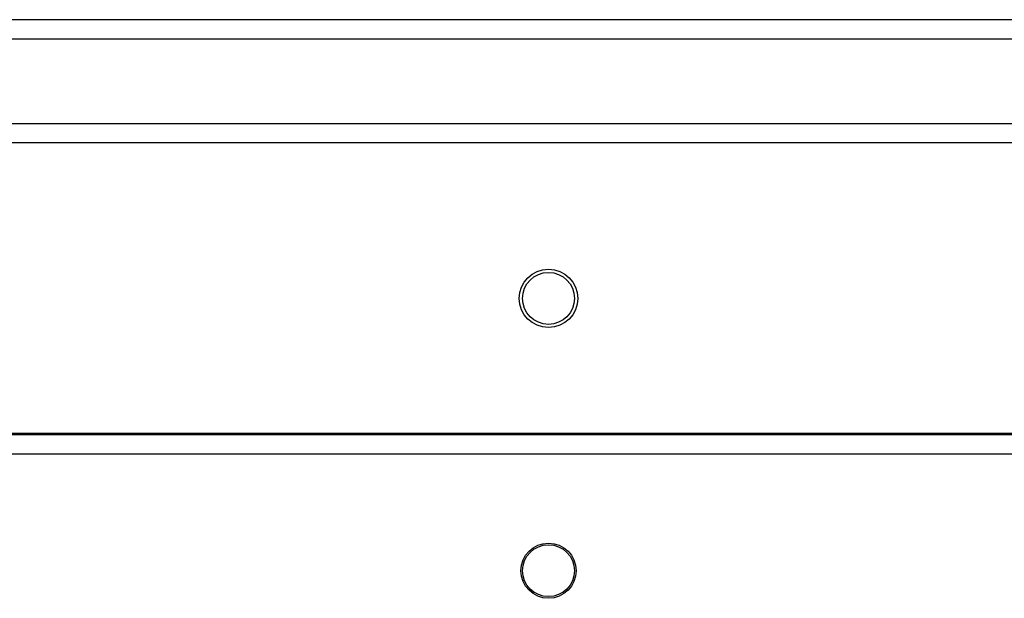
# Model space of a CAD drawing. Units: millimetres. Extents: x -4534 to 4839, y -3372 to 5791.
# Drawn here: x 1198 to 1350, y 2769 to 2858 of the extents above; entities that cross this region are included whole.
import ezdxf

# ---------------------------------------------------------------- set-up
doc = ezdxf.new("R2010")
doc.units = ezdxf.units.MM
doc.layers.add('Toestel 2D', color=7, linetype='Continuous', lineweight=20)

# ---------------------------------------------------------------- blocks, each defined once
blk = doc.blocks.new('1439')
at = {"color": 7, "linetype": 'Continuous', "lineweight": 25}
for p, q in [((938.492, 346.999), (1016.374, 346.999)), ((1016.361, 346.699), (938.479, 346.699)), ((1010.263, 345.099), (945.567, 345.099)), ((945.715, 340.599), (1010.115, 340.599)), ((945.815, 340.619), (1010.015, 340.62)), ((1001.546, 340.599), (1001.562, 340.62)), ((1001.602, 340.62), (1001.584, 340.599)), ((1002.781, 340.62), (1002.795, 340.604)), ((1002.817, 340.599), (1002.799, 340.62)), ((1002.82, 340.599), (1002.803, 340.62)), ((1002.82, 340.599), (1002.803, 340.62)), ((1002.848, 340.612), (1002.858, 340.599)), ((1010.015, 340.299), (945.815, 340.299))]:
    blk.add_line(p, q, dxfattribs=at)
at = {"color": 8, "linetype": 'Continuous', "lineweight": 25}
blk.add_line((945.129, 345.399), (1010.701, 345.399), dxfattribs=at)
at = {"color": 7, "linetype": 'Continuous', "lineweight": 25}
for centre, radius in [((998.015, 342.699), 0.45), ((998.015, 342.699), 0.4), ((998.015, 338.499), 0.425), ((998.015, 338.499), 0.4)]:
    blk.add_circle(centre, radius, dxfattribs=at)
blk = doc.blocks.new('VPL-03-WD1439')
at = {"layer": 'Toestel 2D', "xscale": 10, "yscale": 10, "zscale": 10}
blk.add_blockref('1439', (-8700.44, -612.16), dxfattribs=at)
blk = doc.blocks.new('VPL-18-RC1439')
blk.add_blockref('VPL-03-WD1439', (0, 0))

msp = doc.modelspace()

# ---------------------------------------------------------------- block references
msp.add_blockref('VPL-18-RC1439', (0, 0))

doc.saveas('drawing.dxf')
